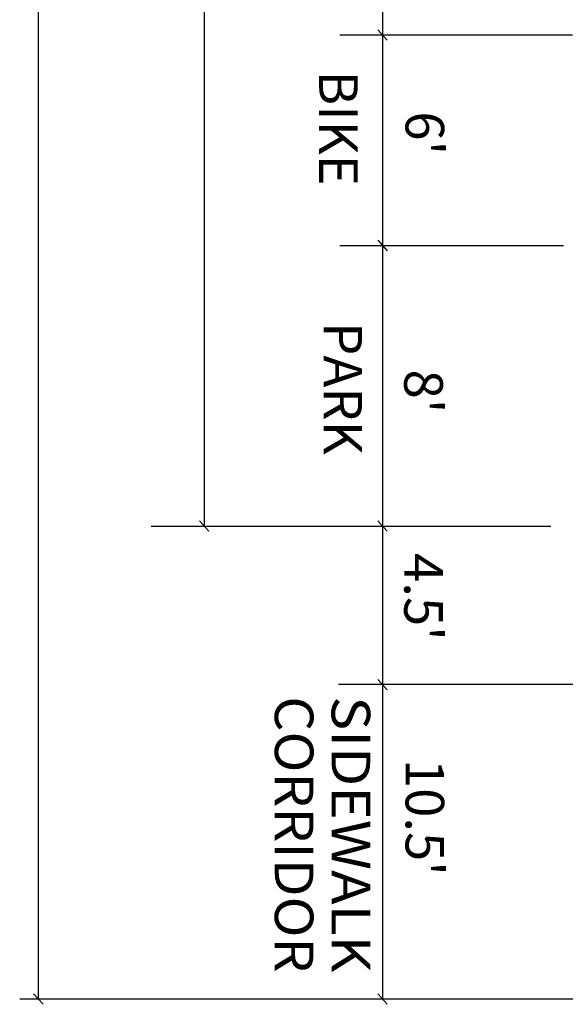
# Model space of a CAD drawing. Units: feet. Extents: x 48.1 to 56.6, y -16.9 to -5.9.
# Drawn here: x 51.1 to 52.6, y -15.1 to -12.3 of the extents above; entities that cross this region are included whole.
import ezdxf
from ezdxf.enums import TextEntityAlignment as Align

# ---------------------------------------------------------------- set-up
doc = ezdxf.new("R2010")
doc.units = ezdxf.units.FT
doc.header["$MEASUREMENT"] = 0
doc.layers.add('DIMS', color=7, linetype='Continuous')
doc.layers.add('YTXT', color=7, linetype='Continuous')
doc.styles.add('ROMT', font='ROMANT.SHX', dxfattribs={"height": 1})

msp = doc.modelspace()

# ---------------------------------------------------------------- linework, layer by layer
at = {"layer": 'YTXT'}
for p, q in [((51.1336, -7.1349), (51.1336, -15.1308)), ((52.1153, -7.1349), (52.1153, -15.1308)), ((51.6067, -8.4823), (51.6067, -13.7823)), ((52.1019, -12.3673), (52.1288, -12.3973)), ((51.9932, -12.3823), (52.6569, -12.3823)), ((52.1019, -12.9673), (52.1288, -12.9973)), ((51.9932, -12.9823), (52.6312, -12.9823)), ((51.5932, -13.7673), (51.6201, -13.7973)), ((52.1019, -13.7673), (52.1288, -13.7973)), ((51.4557, -13.7823), (52.5955, -13.7823)), ((52.1019, -14.2195), (52.1288, -14.2495)), ((52.6918, -14.2345), (51.9895, -14.2345)), ((51.1202, -15.1158), (51.1471, -15.1458)), ((52.1019, -15.1158), (52.1288, -15.1458)), ((52.7369, -15.1308), (51.0805, -15.1308))]:
    msp.add_line(p, q, dxfattribs=at)

# ---------------------------------------------------------------- texts
at = {"layer": 'DIMS', "style": 'ROMT'}
for s, p in [('BIKE', (51.9345, -12.4841)), ("6'", (52.181, -12.6002)), ('PARK', (51.947, -13.2008)), ("8'", (52.1773, -13.3362)), ("4.5'", (52.1773, -13.8595)), ("10.5'", (52.181, -14.4463))]:
    msp.add_text(s, height=0.11, rotation=270, dxfattribs=at).set_placement(p)
at = {"layer": 'DIMS', "color": 7, "style": 'ROMT'}
for s, width, p, p2 in [('CORRIDOR', 0.922264, (51.8081, -14.2677), (51.8081, -15.0551)), ('SIDEWALK', 0.951449, (51.97, -14.2677), (51.97, -15.0551))]:
    msp.add_text(s, height=0.11, rotation=270, dxfattribs=dict(at, width=width)).set_placement(p, p2, align=Align.FIT)

doc.saveas('drawing.dxf')
